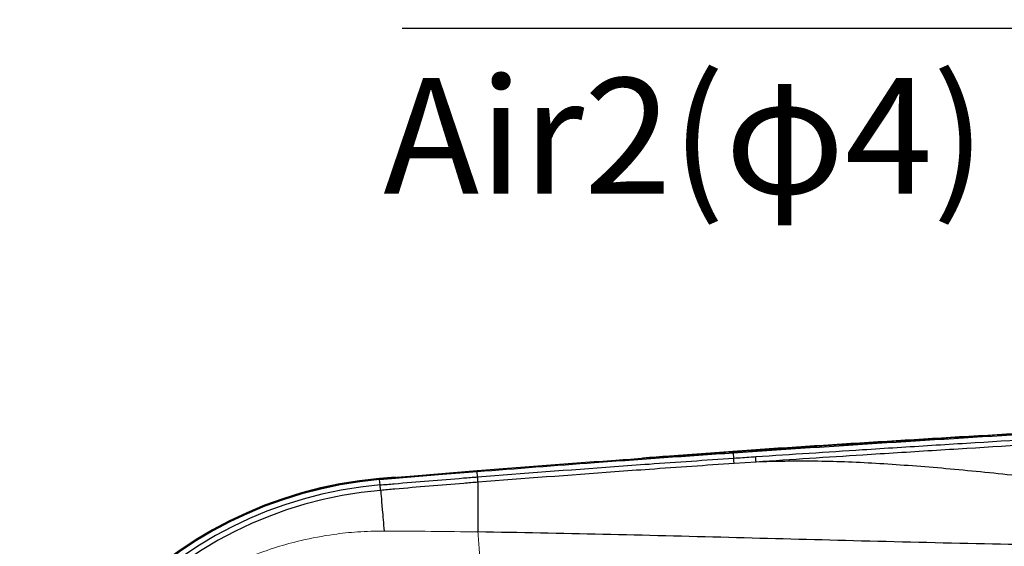
# Model space of a CAD drawing. Units: inches. Extents: x -3710 to 7232, y -4226 to -947.
# Drawn here: x 3873 to 4043, y -1972 to -1881 of the extents above; entities that cross this region are included whole.
import ezdxf

# ---------------------------------------------------------------- set-up
doc = ezdxf.new("R2010")
doc.units = ezdxf.units.IN
doc.header["$MEASUREMENT"] = 0
doc.dimstyles.new('运动范围图', dxfattribs={"dimtxt": 20, "dimasz": 20, "dimexe": 1.25, "dimexo": 0.625, "dimtad": 1, "dimtoh": 1, "dimtxsty": 'Standard', "dimcen": 2.5, "dimadec": 0, "dimazin": 0, "dimtfac": 1, "dimtmove": 0, "dimatfit": 3, "dimfxl": 1, "dimarcsym": 0})

msp = doc.modelspace()

# ---------------------------------------------------------------- linework, layer by layer
at = {"color": 7, "linetype": 'Continuous', "lineweight": 25}
for p, q in [((3996.088, -1955.801), (3996.077, -1955.64)), ((3996.152, -1956.729), (3996.088, -1955.801)), ((4000.007, -1957.4), (3996.215, -1957.658)), ((3937.666, -1960.048), (3934.937, -1960.259)), ((3934.953, -1960.442), (3934.939, -1960.281)), ((3935.034, -1961.368), (3934.953, -1960.442)), ((3951.805, -1959.042), (3951.793, -1958.881)), ((3951.879, -1959.968), (3951.805, -1959.042)), ((3951.875, -1959.969), (3951.879, -1959.968)), ((3951.953, -1960.897), (3951.949, -1960.897))]:
    msp.add_line(p, q, dxfattribs=at)
at = {"color": 7, "linetype": 'Continuous', "lineweight": 25, "flags": 128}
for points in [[(3996.215, -1957.658), (3996.214, -1957.638), (3996.21, -1957.588), (3996.205, -1957.507), (3996.197, -1957.398), (3996.188, -1957.262), (3996.177, -1957.103), (3996.165, -1956.924), (3996.152, -1956.729)], [(3951.949, -1960.897), (3951.947, -1960.878), (3951.943, -1960.828), (3951.937, -1960.747), (3951.928, -1960.637), (3951.917, -1960.502), (3951.905, -1960.343), (3951.891, -1960.164), (3951.875, -1959.969)], [(3951.953, -1960.897), (3951.951, -1960.878), (3951.947, -1960.827), (3951.941, -1960.746), (3951.932, -1960.637), (3951.921, -1960.501), (3951.909, -1960.342), (3951.894, -1960.164), (3951.879, -1959.968)]]:
    msp.add_lwpolyline(points, dxfattribs=at)
at = {"color": 7, "linetype": 'Continuous', "lineweight": 25}
for radius in [71.997, 71.974, 71.812, 70.883, 69.951]:
    msp.add_arc((3941.212, -2031.981), radius, 95, 265, dxfattribs=at)
for points, knots in [([(4061.098, -1951.562), (4052.463, -1952.064), (4027.107, -1953.538), (4000.223, -1955.199), (3981.995, -1956.617), (3980.465, -1956.737)], [0, 0, 0, 0, 0.3211421, 0.943038, 1, 1, 1, 1]), ([(3996.077, -1955.64), (4000.074, -1955.37), (4008.488, -1954.802), (4023.531, -1953.826), (4041.207, -1952.719), (4054.467, -1951.935), (4061.096, -1951.543)], [0, 0, 0, 0, 0.1844478, 0.3883339, 0.6941658, 1, 1, 1, 1]), ([(3996.088, -1955.801), (4004.923, -1955.211), (4022.592, -1954.031), (4044.267, -1952.696), (4057.105, -1951.94), (4061.106, -1951.704)], [0, 0, 0, 0, 0.4077416, 0.8154626, 1, 1, 1, 1]), ([(3999.946, -1956.471), (4006.105, -1956.064), (4016.255, -1955.394), (4028.403, -1954.63), (4042.375, -1953.758), (4052.628, -1953.131), (4060.886, -1952.636), (4061.159, -1952.62)], [0, 0, 0, 0, 0.30191, 0.4975418, 0.5953582, 0.9866247, 1, 1, 1, 1]), ([(4061.217, -1953.537), (4060.944, -1953.554), (4052.687, -1954.06), (4042.434, -1954.699), (4028.462, -1955.573), (4016.315, -1956.335), (4006.165, -1956.989), (4000.008, -1957.4), (4000.008, -1957.4)], [0, 0, 0, 0, 0.0133752, 0.4046639, 0.5024897, 0.6981304, 0.999999, 1, 1, 1, 1]), ([(3951.793, -1958.881), (3955.786, -1958.569), (3963.772, -1957.944), (3978.534, -1956.856), (3989.303, -1956.11), (3996.077, -1955.64)], [0, 0, 0, 0, 0.270621, 0.5412419, 1, 1, 1, 1]), ([(3951.805, -1959.042), (3958.568, -1958.518), (3969.327, -1957.685), (3984.09, -1956.628), (3992.089, -1956.077), (3996.088, -1955.801)], [0, 0, 0, 0, 0.4582748, 0.7291446, 1, 1, 1, 1]), ([(3951.879, -1959.968), (3959.759, -1959.36), (3969.634, -1958.598), (3984.393, -1957.54), (3991.27, -1957.065), (3996.152, -1956.729)], [0, 0, 0, 0, 0.5341483, 0.6692928, 1, 1, 1, 1]), ([(3996.152, -1956.729), (3997.149, -1956.661), (3998.414, -1956.575), (3999.679, -1956.489), (3999.946, -1956.471)], [0, 0, 0, 0, 0.7888091, 1, 1, 1, 1]), ([(4000.007, -1957.4), (4000.007, -1957.386), (4000.005, -1957.357), (3999.992, -1957.156), (3999.972, -1956.861), (3999.955, -1956.601), (3999.946, -1956.471)], [0, 0, 0, 0, 0.25, 0.5, 0.75, 1, 1, 1, 1]), ([(3996.215, -1957.658), (3991.334, -1957.994), (3984.458, -1958.469), (3969.703, -1959.527), (3959.831, -1960.289), (3951.953, -1960.897)], [0, 0, 0, 0, 0.3307229, 0.4658709, 1, 1, 1, 1]), ([(4266.212, -1961.696), (4260.775, -1962.015), (4249.903, -1962.651), (4233.597, -1963.655), (4217.297, -1964.63), (4201.018, -1965.524), (4184.794, -1966.268), (4168.683, -1966.797), (4152.771, -1967.048), (4137.165, -1966.974), (4121.984, -1966.556), (4107.34, -1965.81), (4093.322, -1964.786), (4079.982, -1963.56), (4067.34, -1962.229), (4055.386, -1960.892), (4043.575, -1959.586), (4031.968, -1958.434), (4020.627, -1957.592), (4009.928, -1957.155), (4003.314, -1957.319), (4000.008, -1957.4)], [0, 0, 0, 0, 0.0511547, 0.1023055, 0.153456, 0.204607, 0.2557535, 0.3068989, 0.358042, 0.4091816, 0.4603207, 0.5114609, 0.5625987, 0.6137434, 0.6648854, 0.7160277, 0.7671797, 0.8253796, 0.8835874, 0.9417933, 1, 1, 1, 1]), ([(3934.939, -1960.281), (3936.934, -1960.109), (3940.74, -1959.78), (3946.358, -1959.316), (3949.981, -1959.026), (3951.793, -1958.881)], [0, 0, 0, 0, 0.3552654, 0.6776318, 1, 1, 1, 1]), ([(3934.953, -1960.442), (3936.762, -1960.286), (3940.379, -1959.973), (3945.997, -1959.507), (3949.806, -1959.202), (3951.805, -1959.042)], [0, 0, 0, 0, 0.3221073, 0.6441675, 1, 1, 1, 1]), ([(3935.034, -1961.368), (3935.848, -1961.298), (3938.655, -1961.053), (3943.454, -1960.649), (3948.254, -1960.257), (3951.061, -1960.034), (3951.875, -1959.969)], [0, 0, 0, 0, 0.1451299, 0.5000699, 0.8550271, 1, 1, 1, 1]), ([(3951.949, -1960.897), (3951.135, -1960.962), (3948.329, -1961.186), (3943.531, -1961.578), (3938.734, -1961.982), (3935.929, -1962.226), (3935.115, -1962.296)], [0, 0, 0, 0, 0.1449855, 0.4999589, 0.8548865, 1, 1, 1, 1]), ([(3951.949, -1960.897), (3951.949, -1961.088), (3951.949, -1961.467), (3951.949, -1963.231), (3951.949, -1965.779), (3951.949, -1968.251), (3951.949, -1969.484)], [0, 0, 0, 0, 0.2512077, 0.5016062, 0.7512022, 1, 1, 1, 1]), ([(4061.822, -1971.968), (4054.358, -1971.843), (4039.267, -1971.588), (4017.104, -1971.032), (3995.136, -1970.445), (3973.498, -1969.872), (3959.138, -1969.614), (3951.949, -1969.484)], [0, 0, 0, 0, 0.199803, 0.4040117, 0.6003608, 0.7999298, 1, 1, 1, 1])]:
    msp.add_open_spline(points, degree=3, knots=knots, dxfattribs=at)
for points in [[(3935.115, -1962.296), (3935.114, -1962.282), (3935.111, -1962.253), (3935.094, -1962.052), (3935.068, -1961.758), (3935.045, -1961.498), (3935.034, -1961.368)], [(3935.115, -1962.296), (3935.137, -1962.549), (3935.181, -1963.054), (3935.387, -1965.402), (3935.616, -1968.018), (3935.73, -1969.326)]]:
    msp.add_open_spline(points, degree=3, dxfattribs=at)
at = {"color": 7, "linetype": 'Continuous', "lineweight": 18}
for points, knots in [([(3935.73, -1969.326), (3934.193, -1969.353), (3931.276, -1969.405), (3926.48, -1969.928), (3921.798, -1970.798), (3917.057, -1972.1), (3912.356, -1973.769), (3907.349, -1976.047), (3902.183, -1979.032), (3897.29, -1982.529), (3893.193, -1986.112), (3889.846, -1989.57), (3887.19, -1992.709), (3884.731, -1996.031), (3882.478, -1999.539), (3880.445, -2003.233), (3878.356, -2007.706), (3876.396, -2013.027), (3874.788, -2019.285), (3873.822, -2025.675), (3873.51, -2032.164), (3873.86, -2038.66), (3874.864, -2045.047), (3876.505, -2051.28), (3878.731, -2057.223), (3881.541, -2062.912), (3884.469, -2067.595), (3887.346, -2071.449), (3890.005, -2074.568), (3893.353, -2078.001), (3897.445, -2081.554), (3902.322, -2085.02), (3907.472, -2087.978), (3912.043, -2090.047), (3915.937, -2091.471), (3919.037, -2092.422), (3922.497, -2093.285), (3925.935, -2093.927), (3929.399, -2094.359), (3932.547, -2094.601), (3934.671, -2094.625), (3935.73, -2094.637)], [0, 0, 0, 0, 0.0245905, 0.0466891, 0.0772163, 0.1007536, 0.1252144, 0.1566479, 0.1879047, 0.2190978, 0.2504935, 0.2720068, 0.2928582, 0.3130494, 0.3344349, 0.3553495, 0.3758029, 0.4074181, 0.4384004, 0.4697277, 0.5008458, 0.5320673, 0.563512, 0.5943409, 0.6258081, 0.6565058, 0.6882518, 0.7083877, 0.7291848, 0.7506445, 0.7819147, 0.8129555, 0.8440346, 0.8753881, 0.8924445, 0.9100617, 0.9271325, 0.9494534, 0.9660171, 0.9830482, 1, 1, 1, 1]), ([(3951.949, -1969.484), (3949.25, -1969.447), (3943.832, -1969.372), (3938.437, -1969.342), (3935.73, -1969.326)], [0, 0, 0, 0, 0.4981688, 1, 1, 1, 1]), ([(3952.354, -1979.392), (3952.372, -1979.307), (3952.408, -1979.137), (3952.442, -1978.654), (3952.437, -1977.784), (3952.387, -1976.481), (3952.298, -1974.803), (3952.161, -1972.564), (3952.02, -1970.516), (3951.949, -1969.484)], [0, 0, 0, 0, 0.1732635, 0.3444463, 0.5120126, 0.6350644, 0.7563801, 0.8772781, 1, 1, 1, 1])]:
    msp.add_open_spline(points, degree=3, knots=knots, dxfattribs=at)

# ---------------------------------------------------------------- texts
at = {"insert": (4040.243, -1911.053), "char_height": 20, "attachment_point": 9}
msp.add_mtext('\\pxqc;{\\f宋体|b0|i0|c134|p2;Air2(φ4)}', dxfattribs=at)

# ---------------------------------------------------------------- leaders
at = {"annotation_type": 0, "has_hookline": 1, "hookline_direction": 1, "text_width": 192.626}
for points in [[(4269.212, -2006.981), (4137.3, -1786.11), (3936.97, -1786.11)], [(4244.212, -2006.981), (4133.534, -1882.463), (3938.834, -1882.463)]]:
    msp.add_leader(points, dimstyle='运动范围图', override={"dimgap": 0.625, "dimtad": 0}, dxfattribs=at)

doc.saveas('drawing.dxf')
